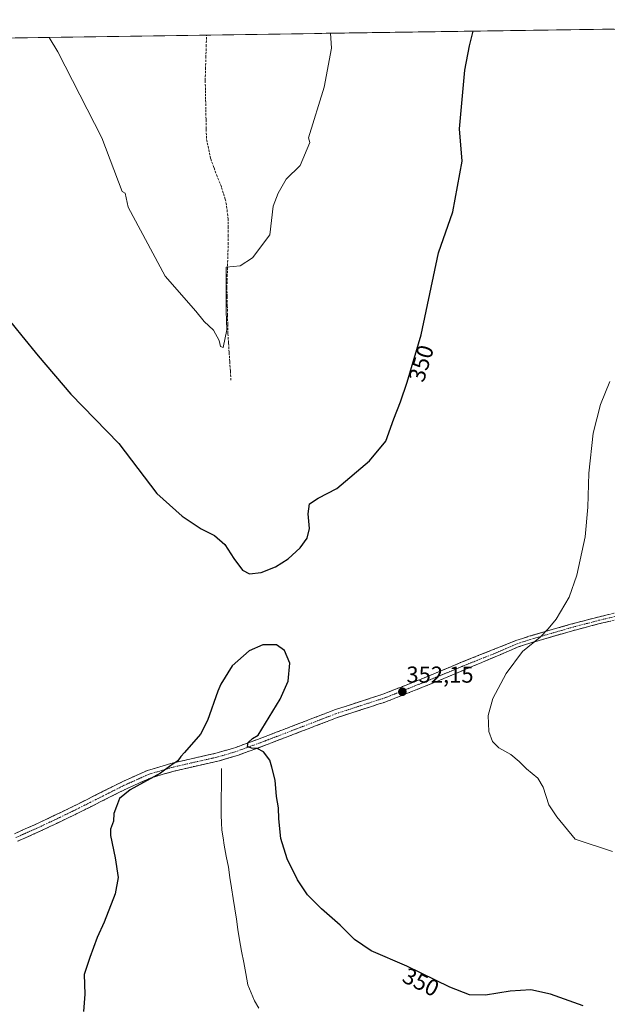
# Model space of a CAD drawing. Units: metres. Extents: x 600996 to 604454, y 4703718 to 4706082.
# Drawn here: x 601532 to 601787, y 4705620 to 4706047 of the extents above; entities that cross this region are included whole.
import ezdxf
from ezdxf.enums import TextEntityAlignment as Align

# ---------------------------------------------------------------- set-up
doc = ezdxf.new("R2010")
doc.units = ezdxf.units.M
doc.header["$MEASUREMENT"] = 0
doc.linetypes.add('TRAZO_Y_PUNTO', pattern=[1, 0.5, -0.25, 0, -0.25])
doc.linetypes.add('TRAZOSX2', pattern=[1.5, 1, -0.5])
for name, color, linetype, lineweight in [('Camino', 19, 'TRAZOSX2', 0), ('Camino Cxs', 19, 'Continuous', 0), ('Camino eje', 19, 'TRAZO_Y_PUNTO', 0), ('Carátula', 7, 'Continuous', 5), ('Corriente artificial lineal', 5, 'TRAZOSX2', 13), ('Corriente natural lineal', 142, 'Continuous', 13), ('Cultivos herbáceos CxS', 92, 'Continuous', 0), ('Curva de nivel maestra', 36, 'Continuous', 30), ('Curva de nivel normal', 36, 'Continuous', 0), ('Municipio CxS', 142, 'Continuous', 0), ('Punto de cota en terreno', 7, 'Continuous', 0), ('Rótulo de curva de nivel directora', 19, 'Continuous', 0), ('Rótulo de punto de cota en terreno', 19, 'Continuous', 0)]:
    doc.layers.add(name, color=color, linetype=linetype, lineweight=lineweight)
doc.styles.add('Arial', font='txt', dxfattribs={"height": 0.2})

# ---------------------------------------------------------------- blocks, each defined once
blk = doc.blocks.new('*U150')
at = {"layer": 'Cultivos herbáceos CxS', "color": 92, "linetype": 'Continuous', "lineweight": 0}
blk.add_polyline3d([(601014.47, 4706031.82, 340.47), (602066.56, 4706047.33, 359.8)], dxfattribs=at)
blk = doc.blocks.new('*U177')
at = {"layer": 'Curva de nivel maestra', "color": 36, "linetype": 'Continuous', "lineweight": 30}
blk.add_polyline3d([(601776.94, 4705619.5, 350), (601762.64, 4705624.43, 350), (601754.23, 4705626.36, 350), (601745.24, 4705625.78, 350), (601734.54, 4705624.08, 350), (601727.52, 4705624.27, 350), (601718.98, 4705627.58, 350), (601700.36, 4705636.64, 350), (601684.87, 4705643.36, 350), (601677.64, 4705648.26, 350), (601671.47, 4705654.49, 350), (601663.27, 4705661.46, 350), (601657.24, 4705667.61, 350), (601652.85, 4705674.05, 350), (601648.43, 4705683.27, 350), (601645.74, 4705692.01, 350), (601644.75, 4705700.61, 350), (601644.69, 4705705.39, 350), (601643.75, 4705710.27, 350), (601643.16, 4705717.34, 350), (601641.82, 4705723, 350), (601640.9, 4705726.08, 350), (601638.12, 4705729.58, 350), (601635.46, 4705731.07, 350), (601632.96, 4705731.18, 350), (601631.27, 4705731.9, 350), (601631.52, 4705733.67, 350), (601633.31, 4705735.47, 350), (601635.9, 4705736.88, 350), (601645.33, 4705752.51, 350), (601648.85, 4705760.33, 350), (601649.52, 4705768.16, 350), (601647.25, 4705773.6, 350), (601643.85, 4705776.06, 350), (601637.8, 4705776.12, 350), (601631.94, 4705773.5, 350), (601624.56, 4705766.93, 350), (601619.62, 4705758.98, 350), (601618.38, 4705756.04, 350), (601613.86, 4705743.26, 350), (601610.83, 4705737.33, 350), (601603.92, 4705729.34, 350), (601602.2, 4705727.59, 350), (601600.92, 4705725.67, 350), (601597.98, 4705723.67, 350), (601593.43, 4705720.38, 350), (601580.32, 4705713.17, 350), (601575.64, 4705709.39, 350), (601574.28, 4705705.9, 350), (601573.19, 4705702.9, 350), (601573.01, 4705699.57, 350), (601571.72, 4705696.08, 350), (601571.76, 4705693.32, 350), (601573.84, 4705683.68, 350), (601575.13, 4705675.18, 350), (601573.8, 4705668.02, 350), (601568.94, 4705655.78, 350), (601565.89, 4705649.07, 350), (601562.83, 4705640.45, 350), (601560.33, 4705633.02, 350), (601560.64, 4705624.43, 350), (601560.06, 4705616.98, 350)], dxfattribs=at)
blk = doc.blocks.new('5PATER')
at = {"layer": 'Carátula', "linetype": 'Continuous', "lineweight": 5}
h = blk.add_hatch(color=250, dxfattribs=at)
edge = h.paths.add_edge_path()
edge.add_ellipse((0, 0.01), major_axis=(-1.33, -1.34), ratio=0.999422, start_angle=0, end_angle=360)

msp = doc.modelspace()

# ---------------------------------------------------------------- linework, layer by layer
at = {"layer": 'Camino', "color": 19, "linetype": 'TRAZOSX2', "lineweight": 0}
for points in [[(601530.02, 4705694.1), (601540.1, 4705698.56), (601554.3, 4705705.35), (601577.1, 4705716.78), (601587.84, 4705721.6), (601597.95, 4705724.59), (601606.78, 4705726.64), (601617.99, 4705729.15), (601626.13, 4705731.59), (601638.56, 4705736.15), (601668.9, 4705747.81), (601674.45, 4705749.62), (601687.76, 4705753.95), (601689.03, 4705754.33), (601689.96, 4705754.63), (601707.25, 4705761.49), (601711.09, 4705763.09), (601723.65, 4705768.34), (601747.68, 4705777.9), (601753.37, 4705779.77), (601771.44, 4705785), (601783.39, 4705788.14), (601805.75, 4705793.42)], [(601806.35, 4705790.54), (601784.1, 4705785.29), (601772.22, 4705782.17), (601754.24, 4705776.97), (601748.68, 4705775.14), (601725.01, 4705765.07), (601711.15, 4705759.29), (601708.58, 4705758.22), (601691.17, 4705751.31), (601690.08, 4705750.95), (601688.83, 4705750.58), (601670.08, 4705744.48), (601639.8, 4705732.84), (601627.25, 4705728.24), (601618.89, 4705725.73), (601607.56, 4705723.19), (601598.85, 4705721.17), (601589.07, 4705718.27), (601578.62, 4705713.59), (601555.85, 4705702.17), (601541.58, 4705695.35), (601531.4, 4705690.84)]]:
    msp.add_lwpolyline(points, dxfattribs=at)
at = {"layer": 'Camino Cxs', "color": 19, "linetype": 'Continuous', "lineweight": 0}
for points in [[(601530.02, 4705694.1, 351.48), (601533.38, 4705695.59, 351.34), (601536.74, 4705697.07, 351.21), (601540.1, 4705698.56, 351.13), (601543.65, 4705700.26, 351.02), (601547.2, 4705701.96, 350.88), (601550.75, 4705703.65, 350.76), (601554.3, 4705705.35, 350.65), (601558.1, 4705707.26, 350.54), (601561.9, 4705709.16, 350.49), (601565.7, 4705711.07, 350.38), (601569.5, 4705712.97, 350.31), (601573.3, 4705714.88, 350.29), (601577.1, 4705716.78, 350.22), (601580.68, 4705718.39, 350.26), (601584.26, 4705719.99, 350.2), (601587.84, 4705721.6, 350.12), (601591.21, 4705722.6, 350.07), (601594.58, 4705723.59, 350.05), (601597.95, 4705724.59, 350), (601602.37, 4705725.62, 349.87), (601606.78, 4705726.64, 349.77), (601610.52, 4705727.48, 349.74), (601614.25, 4705728.31, 349.71), (601617.99, 4705729.15, 349.7), (601622.06, 4705730.37, 349.74), (601626.13, 4705731.59, 349.77), (601630.27, 4705733.11, 349.9), (601634.42, 4705734.63, 349.98), (601638.56, 4705736.15, 350.04), (601642.89, 4705737.82, 350.18), (601647.23, 4705739.48, 350.29), (601651.56, 4705741.15, 350.3), (601655.9, 4705742.81, 350.36), (601660.23, 4705744.48, 350.52), (601664.57, 4705746.14, 350.62), (601668.9, 4705747.81, 350.76), (601671.68, 4705748.72, 350.89), (601674.45, 4705749.62, 350.98), (601678.89, 4705751.06, 351.12), (601683.32, 4705752.51, 351.25), (601687.76, 4705753.95, 351.4), (601689.03, 4705754.33, 351.45), (601689.96, 4705754.63, 351.48), (601694.28, 4705756.35, 351.66), (601698.61, 4705758.06, 351.84), (601702.93, 4705759.78, 352.09), (601707.25, 4705761.49, 352.32), (601711.09, 4705763.09, 352.57), (601715.28, 4705764.84, 352.74), (601719.46, 4705766.59, 352.95), (601723.65, 4705768.34, 353.16), (601727.66, 4705769.93, 353.35), (601731.66, 4705771.53, 353.59), (601735.67, 4705773.12, 353.81), (601739.67, 4705774.71, 353.98), (601743.68, 4705776.31, 354.19), (601747.68, 4705777.9, 354.39), (601750.53, 4705778.84, 354.5), (601753.37, 4705779.77, 354.61), (601757.89, 4705781.08, 354.82), (601762.41, 4705782.39, 355.09), (601766.92, 4705783.69, 355.25), (601771.44, 4705785, 355.42), (601775.42, 4705786.05, 355.62), (601779.41, 4705787.09, 355.84), (601783.39, 4705788.14, 356.06), (601787.86, 4705789.2, 356.32)], [(601788.55, 4705786.34, 356.5), (601784.1, 4705785.29, 356.29), (601780.14, 4705784.25, 356.11), (601776.18, 4705783.21, 355.86), (601772.22, 4705782.17, 355.69), (601767.73, 4705780.87, 355.55), (601763.23, 4705779.57, 355.37), (601758.74, 4705778.27, 355.08), (601754.24, 4705776.97, 354.87), (601751.46, 4705776.06, 354.79), (601748.68, 4705775.14, 354.68), (601744.74, 4705773.46, 354.47), (601740.79, 4705771.78, 354.26), (601736.85, 4705770.11, 354.16), (601732.9, 4705768.43, 353.89), (601728.96, 4705766.75, 353.7), (601725.01, 4705765.07, 353.54), (601721.55, 4705763.63, 353.25), (601718.08, 4705762.18, 353.13), (601714.62, 4705760.74, 353.04), (601711.15, 4705759.29, 352.88), (601708.58, 4705758.22, 352.7), (601704.23, 4705756.49, 352.45), (601699.88, 4705754.77, 352.26), (601695.52, 4705753.04, 352), (601691.17, 4705751.31, 351.76), (601690.08, 4705750.95, 351.72), (601688.83, 4705750.58, 351.66), (601684.14, 4705749.06, 351.48), (601679.46, 4705747.53, 351.3), (601674.77, 4705746.01, 351.12), (601670.08, 4705744.48, 350.95), (601665.75, 4705742.82, 350.78), (601661.43, 4705741.15, 350.65), (601657.1, 4705739.49, 350.52), (601652.78, 4705737.83, 350.43), (601648.45, 4705736.17, 350.31), (601644.13, 4705734.5, 350.2), (601639.8, 4705732.84, 350.11), (601635.62, 4705731.31, 349.99), (601631.43, 4705729.77, 349.9), (601627.25, 4705728.24, 349.85), (601623.07, 4705726.99, 349.75), (601618.89, 4705725.73, 349.63), (601615.11, 4705724.88, 349.56), (601611.34, 4705724.04, 349.63), (601607.56, 4705723.19, 349.67), (601603.21, 4705722.18, 349.71), (601598.85, 4705721.17, 349.79), (601595.59, 4705720.2, 349.84), (601592.33, 4705719.24, 349.88), (601589.07, 4705718.27, 349.97), (601585.59, 4705716.71, 350.04), (601582.1, 4705715.15, 350.03), (601578.62, 4705713.59, 350.07), (601574.83, 4705711.69, 350.13), (601571.03, 4705709.78, 350.14), (601567.24, 4705707.88, 350.29), (601563.44, 4705705.98, 350.32), (601559.65, 4705704.07, 350.4), (601555.85, 4705702.17, 350.54), (601552.28, 4705700.47, 350.63), (601548.72, 4705698.76, 350.79), (601545.15, 4705697.06, 350.92), (601541.58, 4705695.35, 350.99), (601538.19, 4705693.85, 351.11), (601534.79, 4705692.34, 351.24), (601531.4, 4705690.84, 351.31)]]:
    msp.add_polyline3d(points, dxfattribs=at)
at = {"layer": 'Camino eje', "color": 19, "linetype": 'TRAZO_Y_PUNTO', "lineweight": 0}
msp.add_lwpolyline([(601530.71, 4705692.47), (601535.8, 4705694.73), (601540.84, 4705696.96), (601555.08, 4705703.76), (601566.46, 4705709.47), (601577.86, 4705715.19), (601583.09, 4705717.53), (601588.46, 4705719.94), (601593.51, 4705721.43), (601598.4, 4705722.88), (601607.17, 4705724.92), (601618.44, 4705727.44), (601626.69, 4705729.92), (601639.18, 4705734.5), (601669.49, 4705746.15), (601672.27, 4705747.05), (601688.3, 4705752.27), (601688.93, 4705752.46), (601689.79, 4705752.72), (601690.57, 4705752.97), (601707.92, 4705759.86), (601718.05, 4705764.08), (601724.33, 4705766.71), (601725.27, 4705767.11), (601737.29, 4705771.89), (601748.18, 4705776.52), (601753.81, 4705778.37), (601771.83, 4705783.59), (601783.75, 4705786.72), (601806.05, 4705791.98)], dxfattribs=at)
at = {"layer": 'Corriente artificial lineal', "color": 5, "linetype": 'TRAZOSX2', "lineweight": 13}
msp.add_polyline3d([(601624.03, 4705890.86, 345.88), (601623.77, 4705894.92, 345.5), (601623.5, 4705898.98, 345.49), (601623.24, 4705903.03, 345.34), (601622.97, 4705907.09, 345.18), (601622.71, 4705911.15, 345.05), (601622.62, 4705915.16, 344.94), (601622.53, 4705919.17, 344.83), (601622.45, 4705923.17, 344.85), (601622.36, 4705927.18, 344.94), (601622.27, 4705931.19, 345), (601622.41, 4705935.85, 344.95), (601622.54, 4705940.51, 344.62), (601622.68, 4705945.16, 344.23), (601622.81, 4705949.82, 344.1), (601622.79, 4705953.47, 343.88), (601622.78, 4705957.12, 343.85), (601622.76, 4705960.77, 343.84), (601622.42, 4705963.92, 343.81), (601622.07, 4705967.06, 343.82), (601621.52, 4705969.48, 343.79), (601620.7, 4705972.18, 343.68), (601619.87, 4705974.87, 343.56), (601618.03, 4705979.26, 343.27), (601616.62, 4705983.18, 343.12), (601615.2, 4705987.1, 343.16), (601614.29, 4705991.45, 343.06), (601613.37, 4705995.79, 342.89), (601613.29, 4706000.01, 342.8), (601613.2, 4706004.23, 342.72), (601613.12, 4706008.45, 342.69), (601613.03, 4706012.66, 342.63), (601612.95, 4706016.88, 342.54), (601612.86, 4706021.1, 342.49), (601613, 4706025.99, 342.45), (601613.14, 4706030.88, 342.39), (601613.28, 4706035.76, 342.34), (601613.42, 4706040.65, 342.31)], dxfattribs=at)
at = {"layer": 'Corriente natural lineal', "color": 142, "linetype": 'Continuous', "lineweight": 13}
msp.add_polyline3d([(601619.92, 4705722.37, 349.56), (601619.88, 4705718.32, 349.41), (601619.85, 4705714.28, 349.3), (601619.81, 4705710.23, 349.19), (601619.78, 4705706.19, 349.11), (601619.74, 4705702.14, 349.01), (601619.93, 4705698.9, 348.92), (601620.12, 4705695.66, 348.82), (601620.6, 4705692.39, 348.71), (601621.08, 4705689.12, 348.56), (601622, 4705684.36, 348.41), (601622.91, 4705679.59, 348.41), (601623.6, 4705675.08, 348.43), (601624.3, 4705670.57, 348.39), (601624.99, 4705666.06, 348.29), (601625.68, 4705661.54, 348.1), (601626.37, 4705657.03, 347.8), (601627.07, 4705652.52, 347.82), (601627.76, 4705648.01, 347.86), (601628.66, 4705643.15, 347.87), (601629.57, 4705638.28, 347.89), (601630.47, 4705633.42, 347.72), (601631.37, 4705628.55, 347.64), (601632.77, 4705625.09, 347.54), (601634.17, 4705621.63, 347.33), (601636.08, 4705618.49, 347.03)], dxfattribs=at)
at = {"layer": 'Cultivos herbáceos CxS', "color": 92, "linetype": 'Continuous', "lineweight": 0}
msp.add_polyline3d([(602066.56, 4706047.33, 359.8), (601014.47, 4706031.82, 340.47)], dxfattribs=at)
at = {"layer": 'Curva de nivel maestra', "color": 36, "linetype": 'Continuous', "lineweight": 30}
msp.add_polyline3d([(601527.2, 4705917.69, 350), (601533.2, 4705910.09, 350), (601540.37, 4705901.46, 350), (601554.57, 4705884.8, 350), (601575.33, 4705863.48, 350), (601591.9, 4705841.76, 350), (601602.82, 4705831.84, 350), (601611.09, 4705826.47, 350), (601616.88, 4705823.48, 350), (601621.35, 4705819.6, 350), (601625.22, 4705813.47, 350), (601629.09, 4705808.41, 350), (601632.05, 4705806.84, 350), (601637.08, 4705807.4, 350), (601643.38, 4705809.89, 350), (601648.82, 4705813.39, 350), (601654.06, 4705818.22, 350), (601657.06, 4705822.3, 350), (601658.17, 4705826.49, 350), (601657.5, 4705832.99, 350), (601658.1, 4705837.32, 350), (601661.88, 4705839.65, 350), (601669.92, 4705843.98, 350), (601684.22, 4705855.98, 350), (601691.17, 4705864.51, 350), (601694.66, 4705874.09, 350), (601697.65, 4705881.51, 350), (601700.43, 4705889.98, 350), (601706.62, 4705910.64, 350), (601708.68, 4705920.87, 350), (601714.16, 4705946.16, 350), (601720.36, 4705964, 350), (601724.36, 4705986, 350), (601723.26, 4706000, 350), (601725.49, 4706025.49, 350), (601727.5, 4706036, 350), (601729.09, 4706042.36, 350)], dxfattribs=at)
at = {"layer": 'Curva de nivel normal', "color": 36, "linetype": 'Continuous', "lineweight": 0}
for points in [[(601545.13, 4706039.64, 345), (601548.91, 4706033.39, 345), (601568, 4705996, 345), (601576.77, 4705972.77, 345), (601578.12, 4705972, 345), (601579.43, 4705966, 345), (601595.52, 4705936, 345), (601608.82, 4705920.87, 345), (601608.85, 4705920.83, 345), (601612.41, 4705916.35, 345), (601616.42, 4705912.6, 345), (601618.88, 4705908.12, 345), (601619.54, 4705905.52, 345), (601620.64, 4705905.13, 345), (601622.28, 4705912.78, 345), (601621.99, 4705920.87, 345), (601621.97, 4705940, 345), (601628, 4705940.54, 345), (601633.39, 4705944, 345), (601640.9, 4705954, 345), (601642.41, 4705966.41, 345), (601644.51, 4705972, 345), (601648, 4705978.2, 345), (601654, 4705984, 345), (601658.27, 4705994, 345), (601657.68, 4705996, 345), (601664.41, 4706018, 345), (601667.69, 4706034.91, 345), (601667.26, 4706041.45, 345)], [(601789.57, 4705686.42, 355), (601773.46, 4705691.68, 355), (601765.49, 4705701.46, 355), (601762.04, 4705706.64, 355), (601759.52, 4705714.35, 355), (601757.21, 4705718.15, 355), (601752.22, 4705722.2, 355), (601749.15, 4705725.49, 355), (601745.55, 4705728.42, 355), (601740.25, 4705731.45, 355), (601737.52, 4705734.06, 355), (601735.97, 4705738.54, 355), (601735.59, 4705745.39, 355), (601737.72, 4705752.74, 355), (601743.47, 4705763.64, 355), (601750.52, 4705773.12, 355), (601758.22, 4705779.44, 355), (601761.62, 4705783.08, 355), (601765.14, 4705787.26, 355), (601770.83, 4705796.7, 355), (601774.16, 4705806.32, 355), (601777.71, 4705822.91, 355), (601778.91, 4705835.86, 355), (601779.3, 4705850.52, 355), (601781.23, 4705867.85, 355), (601784.44, 4705880.3, 355), (601788.49, 4705890.34, 355)]]:
    msp.add_polyline3d(points, dxfattribs=at)
at = {"layer": 'Municipio CxS', "color": 142, "linetype": 'Continuous', "lineweight": 0}
msp.add_polyline3d([(601530.38, 4706039.43, 346.09), (601535.38, 4706039.5, 345.85), (601540.37, 4706039.57, 345.49), (601545.37, 4706039.65, 345.05), (601550.37, 4706039.72, 344.61), (601555.37, 4706039.8, 344.21), (601560.37, 4706039.87, 343.84), (601565.36, 4706039.94, 343.48), (601570.36, 4706040.02, 343.1), (601575.36, 4706040.09, 342.79), (601580.36, 4706040.16, 342.53), (601585.36, 4706040.24, 342.38), (601590.35, 4706040.31, 342.22), (601595.35, 4706040.38, 341.98), (601600.35, 4706040.46, 341.85), (601605.35, 4706040.53, 341.91), (601610.35, 4706040.61, 342.12), (601615.34, 4706040.68, 342.44), (601620.34, 4706040.75, 342.6), (601625.34, 4706040.83, 342.73), (601630.34, 4706040.9, 342.92), (601635.34, 4706040.97, 343.13), (601640.33, 4706041.05, 343.39), (601645.33, 4706041.12, 343.66), (601650.33, 4706041.2, 343.95), (601655.33, 4706041.27, 344.23), (601660.33, 4706041.34, 344.54), (601665.32, 4706041.42, 344.88), (601670.32, 4706041.49, 345.28), (601675.32, 4706041.56, 345.65), (601680.32, 4706041.64, 346.02), (601685.32, 4706041.71, 346.42), (601690.31, 4706041.79, 346.81), (601695.31, 4706041.86, 347.21), (601700.31, 4706041.93, 347.62), (601705.31, 4706042.01, 348.06), (601710.31, 4706042.08, 348.49), (601715.3, 4706042.15, 348.9), (601720.3, 4706042.23, 349.32), (601725.3, 4706042.3, 349.69), (601730.3, 4706042.38, 350.06), (601735.3, 4706042.45, 350.42), (601740.29, 4706042.52, 350.7), (601745.29, 4706042.6, 350.89), (601750.29, 4706042.67, 350.98), (601755.29, 4706042.74, 351.13), (601760.29, 4706042.82, 351.29), (601765.28, 4706042.89, 351.3), (601770.28, 4706042.96, 351.18), (601775.28, 4706043.04, 350.99), (601780.28, 4706043.11, 350.74), (601785.28, 4706043.19, 350.51), (601790.27, 4706043.26, 350.26)], dxfattribs=at)

# ---------------------------------------------------------------- block references
at = {"layer": 'Cultivos herbáceos CxS', "color": 92, "linetype": 'Continuous', "lineweight": 0}
msp.add_blockref('*U150', (0, 0), dxfattribs=at)
at = {"layer": 'Curva de nivel maestra', "color": 36, "linetype": 'Continuous', "lineweight": 30}
msp.add_blockref('*U177', (0, 0), dxfattribs=at)
at = {"layer": 'Punto de cota en terreno', "linetype": 'Continuous', "lineweight": 0}
msp.add_blockref('5PATER', (601698.41, 4705755.71, 352.15), dxfattribs=at)

# ---------------------------------------------------------------- texts
at = {"layer": 'Rótulo de curva de nivel directora', "color": 19, "linetype": 'Continuous', "lineweight": 0, "style": 'Arial'}
for rotation, p in [(73.321, (601706.58, 4705898.2)), (-25.9464, (601706.47, 4705629.74))]:
    msp.add_text('350', height=7, rotation=rotation, dxfattribs=at).set_placement(p, align=Align.MIDDLE_CENTER)
at = {"layer": 'Rótulo de punto de cota en terreno', "color": 19, "linetype": 'Continuous', "lineweight": 0, "style": 'Arial'}
msp.add_text('352,15', height=7, dxfattribs=at).set_placement((601700.17, 4705757.47), align=Align.BOTTOM_LEFT)

doc.saveas('drawing.dxf')
